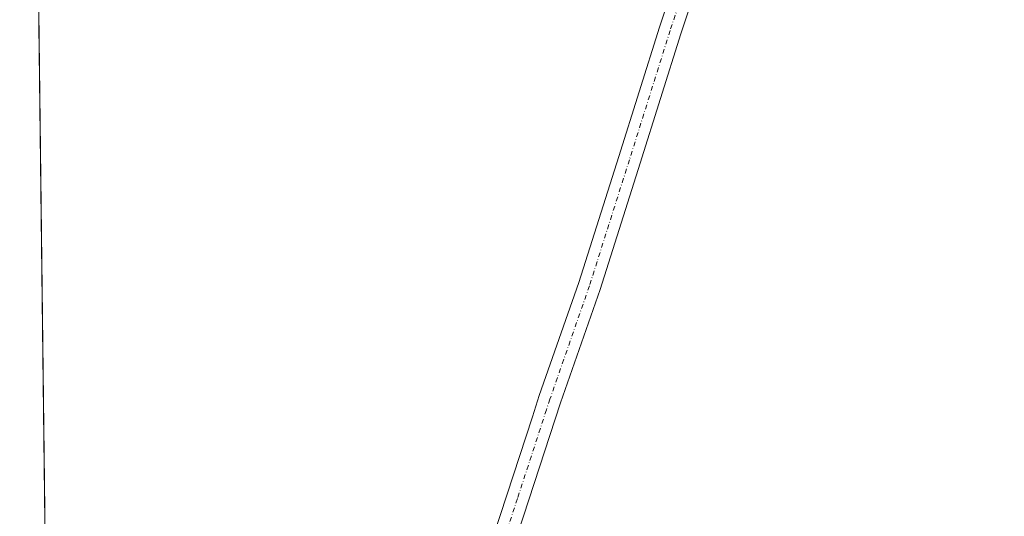
# Model space of a CAD drawing. Units: metres. Extents: x 583822 to 587282, y 4708110 to 4710473.
# Drawn here: x 583822 to 584099, y 4709844 to 4709984 of the extents above; entities that cross this region are included whole.
import ezdxf

# ---------------------------------------------------------------- set-up
doc = ezdxf.new("R2010")
doc.units = ezdxf.units.M
doc.header["$MEASUREMENT"] = 0
doc.linetypes.add('DGN Style 4', pattern=[2.638475, 1.318413, -0.659207, 0.001648, -0.659207])
for name, color, linetype, lineweight in [('Comarca CxS', 21, 'Continuous', 0), ('Comunidad Autónoma CxS', 142, 'Continuous', 0), ('Cultivos herbáceos CxS', 92, 'Continuous', 0), ('Municipio CxS', 4, 'Continuous', 0), ('Pista no pavimentada Cxs', 111, 'Continuous', 0), ('Pista no pavimentada eje', 91, 'DGN Style 4', 0), ('Provincia CxS', 1, 'Continuous', 0)]:
    doc.layers.add(name, color=color, linetype=linetype, lineweight=lineweight)

# ---------------------------------------------------------------- blocks, each defined once
blk = doc.blocks.new('*U15')
at = {"layer": 'Municipio CxS', "color": 4, "linetype": 'Continuous', "lineweight": 0, "flags": 128}
blk.add_lwpolyline([(583845.86, 4708426.28), (583821.72, 4710430.72)], dxfattribs=at)

msp = doc.modelspace()

# ---------------------------------------------------------------- linework, layer by layer
at = {"layer": 'Comarca CxS', "color": 21, "linetype": 'Continuous', "lineweight": 0, "flags": 128}
msp.add_lwpolyline([(587272.09, 4708159.6), (583849.58, 4708117.46), (583848.6, 4708198.56), (583847.3, 4708306.61), (583845.86, 4708426.28), (583821.72, 4710430.72), (584167.49, 4710434.98), (587243.08, 4710472.83), (587265.54, 4708681.95)], close=True, dxfattribs=at)
at = {"layer": 'Comunidad Autónoma CxS', "color": 142, "linetype": 'Continuous', "lineweight": 0, "flags": 128}
msp.add_lwpolyline([(587272.09, 4708159.6), (583849.58, 4708117.46), (583848.6, 4708198.56), (583847.3, 4708306.61), (583845.86, 4708426.28), (583821.72, 4710430.72), (584167.49, 4710434.98), (587243.08, 4710472.83), (587265.54, 4708681.95)], close=True, dxfattribs=at)
at = {"layer": 'Cultivos herbáceos CxS', "color": 92, "linetype": 'Continuous', "lineweight": 0, "extrusion": (4.68615e-05, -0.003891, 0.999992), "elevation": -17930.28, "flags": 128}
msp.add_lwpolyline([(583830.64, 4709654.74), (583824.91, 4710130.15)], dxfattribs=at)
at = {"layer": 'Cultivos herbáceos CxS', "color": 92, "linetype": 'Continuous', "lineweight": 0}
msp.add_polyline3d([(583844.74, 4708519.16, 363.3), (583822.71, 4710348.47, 369.45), (583827.77, 4710345.29, 369.6), (583861.31, 4710326.67, 369.67), (583884.54, 4710301.96, 369.33), (583894.03, 4710281.16, 369.37), (583892.05, 4710260.63, 369.52), (583876.74, 4710188.36, 369.3), (583876.74, 4710155.4, 368.98), (583888.63, 4710133.21, 368.85), (583921.25, 4710106.27, 368.53), (583952.29, 4710091.96, 368.44), (583974.25, 4710086.87, 368.19), (584093.74, 4710016.09, 367.76), (584190.21, 4709968.19, 367.59), (584210.49, 4709948.33, 366.85), (584224.27, 4709930.64, 366.69), (584231.11, 4709903.34, 366.45), (584201.78, 4709792.82, 366.44)], dxfattribs=at)
at = {"layer": 'Pista no pavimentada Cxs', "color": 111, "linetype": 'Continuous', "lineweight": 0}
for points in [[(583900.19, 4709674.6, 367.77), (583900.41, 4709675.12, 367.77), (583902.35, 4709678.67, 367.8), (583907.71, 4709696.41, 367.76), (583919.36, 4709731.03, 367.76), (583928.98, 4709760.99, 367.88), (583951.63, 4709827.88, 367.88), (583966.02, 4709871.96, 367.81), (583967.98, 4709877.93, 367.78), (583979.09, 4709909.82, 367.87), (583990.34, 4709945.29, 367.93), (584001.79, 4709981.69, 367.86), (584018.75, 4710032.78, 367.93), (584019.18, 4710035.33, 367.97), (584019.08, 4710037.91, 367.99), (584018.46, 4710040.42, 368.02), (584016.61, 4710043.82, 368.05), (584014.84, 4710045.71, 368.07)], [(583951.63, 4709827.88, 367.88), (583966.02, 4709871.96, 367.81), (583967.98, 4709877.93, 367.78), (583979.09, 4709909.82, 367.87), (583990.34, 4709945.29, 367.93), (584001.79, 4709981.69, 367.86), (584018.75, 4710032.78, 367.93), (584019.18, 4710035.33, 367.97), (584019.08, 4710037.91, 367.99), (584018.46, 4710040.42, 368.02), (584016.61, 4710043.82, 368.05), (584014.84, 4710045.71, 368.07), (584038.71, 4710033.99, 368.03), (584034.87, 4710034.78, 368.08), (584030.99, 4710034.21, 368.11), (584028.61, 4710033.1, 368.14), (584026.56, 4710031.47, 368.12), (584025.68, 4710030.48, 368.08), (584021.28, 4710020.35, 367.91), (584007.8, 4709979.75, 367.93), (583996.36, 4709943.39, 367.86), (583985.08, 4709907.83, 367.76), (583973.96, 4709875.91, 367.82), (583957.62, 4709825.88, 367.81)], [(584038.71, 4710033.99, 368.03), (584034.87, 4710034.78, 368.08), (584030.99, 4710034.21, 368.11), (584028.61, 4710033.1, 368.14), (584026.56, 4710031.47, 368.12), (584025.68, 4710030.48, 368.08), (584021.28, 4710020.35, 367.91), (584007.8, 4709979.75, 367.93), (583996.36, 4709943.39, 367.86), (583985.08, 4709907.83, 367.76), (583973.96, 4709875.91, 367.82), (583957.62, 4709825.88, 367.81)]]:
    msp.add_polyline3d(points, dxfattribs=at)
at = {"layer": 'Pista no pavimentada eje', "color": 91, "linetype": 'DGN Style 4', "lineweight": 0}
msp.add_polyline3d([(584024.45, 4710044.67, 368.15), (584022.22, 4710031.63, 368.07), (584020.02, 4710026.57, 367.96), (584004.8, 4709980.72, 367.92), (583993.35, 4709944.34, 367.99), (583982.09, 4709908.83, 367.95), (583970.97, 4709876.92, 367.9), (583969.99, 4709873.94, 367.87), (583961.82, 4709848.92, 368.01), (583954.63, 4709826.88, 367.87), (583936.97, 4709774.73, 368.03), (583931.98, 4709760.01, 367.96), (583927.17, 4709745.03, 367.9), (583922.36, 4709730.05, 367.83), (583921.65, 4709727.94, 367.8), (583915.83, 4709710.63, 367.82), (583910.72, 4709695.45, 367.83), (583907.49, 4709684.76, 367.89), (583904.41, 4709675.57, 367.82), (583899.64, 4709661.42, 367.86)], dxfattribs=at)
at = {"layer": 'Provincia CxS', "color": 1, "linetype": 'Continuous', "lineweight": 0, "flags": 128}
msp.add_lwpolyline([(587272.09, 4708159.6), (583849.58, 4708117.46), (583848.6, 4708198.56), (583847.3, 4708306.61), (583845.86, 4708426.28), (583821.72, 4710430.72), (584167.49, 4710434.98), (587243.08, 4710472.83), (587265.54, 4708681.95)], close=True, dxfattribs=at)

# ---------------------------------------------------------------- block references
at = {"layer": 'Municipio CxS', "color": 4, "linetype": 'Continuous', "lineweight": 0}
msp.add_blockref('*U15', (0, 0), dxfattribs=at)

doc.saveas('drawing.dxf')
